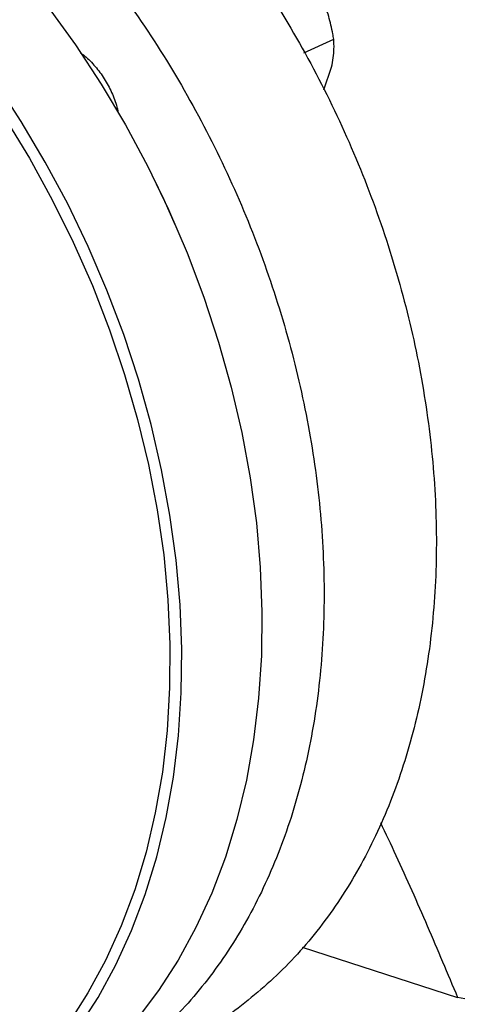
# Model space of a CAD drawing. Units: millimetres. Extents: x 4 to 416, y 4 to 293.
# Drawn here: x 346 to 349, y 176 to 183 of the extents above; entities that cross this region are included whole.
import ezdxf

# ---------------------------------------------------------------- set-up
doc = ezdxf.new("R2010")
doc.units = ezdxf.units.MM

msp = doc.modelspace()

# ---------------------------------------------------------------- linework, layer by layer
at = {"color": 7, "linetype": 'Continuous', "lineweight": 25}
for p, q in [((347.9579, 182.4421), (348.1574, 182.5349)), ((348.0915, 182.1969), (348.1437, 182.3481)), ((346.9542, 181.6145), (346.9534, 181.6162)), ((347.1047, 181.2908), (347.1039, 181.2926)), ((347.9472, 176.4812), (348.9833, 176.1449)), ((349.0321, 176.1347), (348.9833, 176.1449))]:
    msp.add_line(p, q, dxfattribs=at)
at = {"color": 7, "linetype": 'Continuous', "lineweight": 25, "flags": 128}
for points in [[(346.2551, 182.748), (346.4371, 182.4958), (346.6088, 182.2338), (346.7697, 181.9631), (346.919, 181.6846), (347.0563, 181.3995), (347.181, 181.1087), (347.2927, 180.8135), (347.3908, 180.5148), (347.4751, 180.214), (347.5452, 179.912), (347.6009, 179.6101), (347.6419, 179.3093), (347.6681, 179.0109), (347.6794, 178.7159), (347.6757, 178.4255), (347.6571, 178.1408), (347.6236, 177.8629), (347.5754, 177.5927), (347.5126, 177.3315), (347.4355, 177.08), (347.3444, 176.8393), (347.2396, 176.6103), (347.1214, 176.3939), (346.9905, 176.1909), (346.8472, 176.002)], [(346.456, 175.9423), (346.587, 176.1454), (346.7051, 176.3618), (346.8099, 176.5908), (346.901, 176.8314), (346.9781, 177.0829), (347.0409, 177.3442), (347.0891, 177.6143), (347.1226, 177.8923), (347.1412, 178.177), (347.1449, 178.4674), (347.1336, 178.7623), (347.1074, 179.0608), (347.0664, 179.3615), (347.0107, 179.6635), (346.9406, 179.9654), (346.8564, 180.2663), (346.7582, 180.5649), (346.6466, 180.8602), (346.5219, 181.1509), (346.3846, 181.4361), (346.2352, 181.7145), (346.0744, 181.9853), (345.9026, 182.2472)], [(345.9666, 182.0087), (346.13, 181.7403), (346.2819, 181.4638), (346.4218, 181.1803), (346.5491, 180.891), (346.6633, 180.5969), (346.764, 180.2991), (346.8508, 179.9989), (346.9233, 179.6973), (346.9813, 179.3956), (347.0245, 179.0949), (347.0528, 178.7964), (347.066, 178.5012), (347.0642, 178.2105), (347.0473, 177.9254), (347.0154, 177.6469), (346.9686, 177.3763), (346.9071, 177.1145), (346.8312, 176.8625), (346.741, 176.6214), (346.637, 176.392), (346.5196, 176.1752), (346.3893, 175.9719)], [(347.1039, 181.2926), (347.0276, 181.462), (346.9542, 181.6145)]]:
    msp.add_lwpolyline(points, dxfattribs=at)
at = {"color": 7, "linetype": 'Continuous', "lineweight": 25}
for points, knots in [([(345.8081, 184.7745), (345.9618, 184.6739), (346.2692, 184.4727), (346.7066, 184.0952), (347.1184, 183.669), (347.4974, 183.1945), (347.8384, 182.6803), (348.1362, 182.1334), (348.3866, 181.5621), (348.5857, 180.9746), (348.7308, 180.3797), (348.8197, 179.7859), (348.8511, 179.2021), (348.8244, 178.6368), (348.7402, 178.0982), (348.5997, 177.5944), (348.4049, 177.1326), (348.1584, 176.72), (347.8649, 176.3607), (347.5252, 176.0676), (347.255, 175.8834), (347.0907, 175.8194), (347.0632, 175.8087)], [0, 0, 0, 0, 0.052081, 0.104161, 0.156242, 0.208322, 0.260403, 0.312484, 0.364564, 0.416645, 0.468725, 0.520806, 0.572886, 0.624967, 0.677048, 0.729128, 0.781209, 0.833289, 0.88537, 0.937451, 0.989531, 1, 1, 1, 1]), ([(345.0598, 184.4265), (345.2135, 184.3259), (345.5209, 184.1248), (345.9583, 183.7473), (346.3701, 183.321), (346.7492, 182.8465), (347.0901, 182.3323), (347.388, 181.7855), (347.6383, 181.2141), (347.8375, 180.6267), (347.9826, 180.0317), (348.0714, 179.438), (348.1028, 178.8541), (348.0762, 178.2888), (347.992, 177.7503), (347.8514, 177.2465), (347.6566, 176.7847), (347.4102, 176.3719), (347.1164, 176.0133), (346.7778, 175.7177), (346.45, 175.505), (346.224, 175.4212), (346.1359, 175.3884)], [0, 0, 0, 0, 0.050918, 0.101835, 0.152753, 0.203671, 0.254589, 0.305506, 0.356424, 0.407342, 0.458259, 0.509177, 0.560095, 0.611013, 0.66193, 0.712848, 0.763766, 0.814684, 0.865601, 0.916519, 0.967437, 1, 1, 1, 1]), ([(348.1574, 182.5349), (348.1554, 182.5464), (348.1468, 182.5964), (348.1268, 182.6866), (348.0975, 182.7644), (348.0827, 182.8037)], [0, 0, 0, 0, 0.129165, 0.560804, 1, 1, 1, 1]), ([(348.1437, 182.3481), (348.1508, 182.3896), (348.1623, 182.4573), (348.1588, 182.5132), (348.1574, 182.5349)], [0, 0, 0, 0, 0.613156, 1, 1, 1, 1]), ([(346.4685, 182.4436), (346.4756, 182.4388), (346.5083, 182.4171), (346.561, 182.3626), (346.6232, 182.2826), (346.6733, 182.1917), (346.7069, 182.1104), (346.7175, 182.0601), (346.7211, 182.0428)], [0, 0, 0, 0, 0.058513, 0.266616, 0.474717, 0.682817, 0.890919, 1, 1, 1, 1]), ([(348.4684, 177.3118), (348.503, 177.2388), (348.6112, 177.01), (348.7831, 176.6208), (348.9164, 176.304), (348.9833, 176.1449)], [0, 0, 0, 0, 0.189342, 0.592984, 1, 1, 1, 1])]:
    msp.add_open_spline(points, degree=3, knots=knots, dxfattribs=at)

doc.saveas('drawing.dxf')
